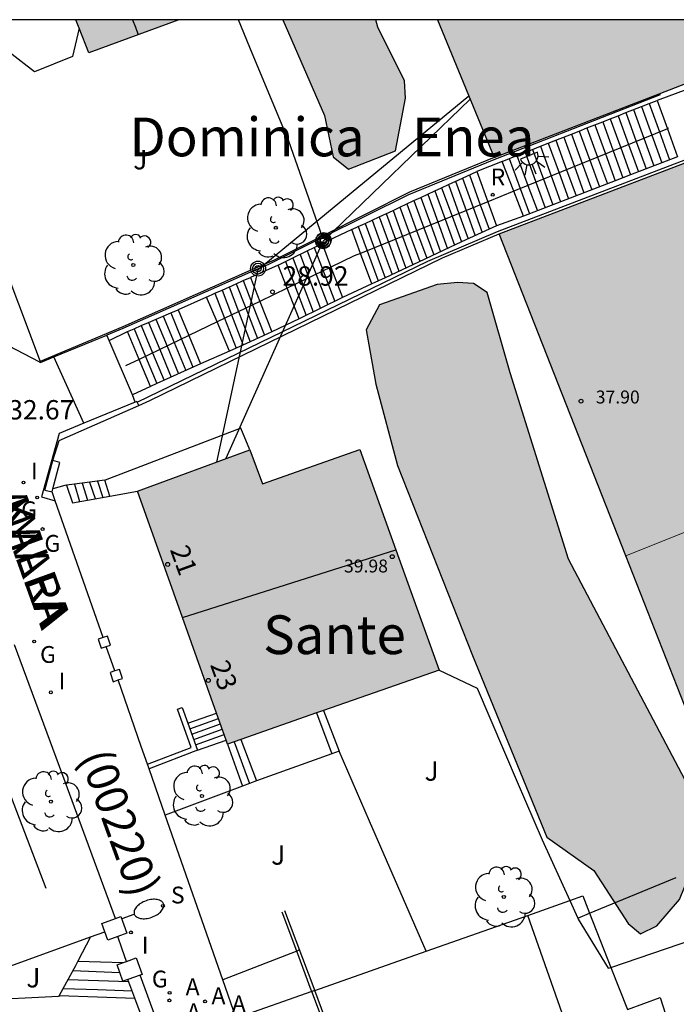
# Model space of a CAD drawing. Units: millimetres. Extents: x 582394 to 582747, y 4795789 to 4796041.
# Drawn here: x 582486 to 582512, y 4796002 to 4796040 of the extents above; entities that cross this region are included whole.
import ezdxf
from ezdxf.enums import TextEntityAlignment as Align

# ---------------------------------------------------------------- set-up
doc = ezdxf.new("R2010")
doc.units = ezdxf.units.MM
for name, color, linetype in [('010106', 9, 'Continuous'), ('020204', 9, 'Continuous'), ('020308', 9, 'Continuous'), ('060106', 9, 'BARANDILLA'), ('060117', 9, 'Continuous'), ('060124', 9, 'Continuous'), ('060141', 9, 'Continuous'), ('060145', 9, 'Continuous'), ('070105', 6, 'Continuous'), ('070106', 6, 'Continuous'), ('070108', 9, 'VALLA'), ('070110', 9, 'Continuous'), ('080109', 9, 'Continuous'), ('080201', 9, 'Continuous'), ('080202', 9, 'Continuous'), ('080302', 9, 'Continuous'), ('080303', 9, 'Continuous'), ('080304', 9, 'Continuous'), ('080306', 9, 'Continuous'), ('080308', 9, 'Continuous'), ('080312', 8, 'Continuous'), ('100105', 3, 'Continuous'), ('100106', 63, 'Continuous'), ('100107', 3, 'Continuous'), ('100116', 71, 'Continuous'), ('100202', 3, 'Continuous'), ('100302', 7, 'Continuous'), ('200205', 4, 'Continuous'), ('200305', 4, 'Continuous'), ('210204', 9, 'Continuous'), ('210205', 4, 'Continuous'), ('210304', 9, 'Continuous'), ('210305', 4, 'Continuous'), ('220101', 1, 'Continuous'), ('220104', 9, 'LINEA_ELECTRICA'), ('230204', 9, 'Continuous'), ('230304', 9, 'Continuous'), ('240103', 9, 'LINEA_TELEFONICA'), ('240203', 9, 'Continuous'), ('250202', 9, 'Continuous'), ('250204', 9, 'Continuous'), ('270204', 9, 'Continuous'), ('270304', 9, 'Continuous'), ('990501', 21, 'Continuous'), ('990504', 63, 'Continuous')]:
    doc.layers.add(name, color=color, linetype=linetype)
for name, color, linetype, lineweight in [('080111', 7, 'Continuous', 30), ('080117', 7, 'Continuous', 20), ('080118', 9, 'Continuous', 30)]:
    doc.layers.add(name, color=color, linetype=linetype, lineweight=lineweight)
doc.styles.add('ARIAL', font='ARIAL.TTF', dxfattribs={"height": 1})
doc.styles.add('ARIALI', font='ARIALI.TTF', dxfattribs={"height": 1})
doc.styles.add('ROMANS', font='romans__.ttf', dxfattribs={"height": 1})
doc.linetypes.add('BARANDILLA', pattern='A,1,[201,DONOSTI.shx,S=0.1,R=0,X=0,Y=0],1', length=2)
doc.linetypes.add('LINEA_ELECTRICA', pattern='A,7.5,-0.3,["E",Standard,S=0.25,R=0,X=-0.1,Y=-0.1],-0.3', length=8.1)
doc.linetypes.add('LINEA_TELEFONICA', pattern='A,7.5,-0.3,["T",Standard,S=0.25,R=0,X=-0.1,Y=-0.1],-0.3', length=8.1)
doc.linetypes.add('VALLA', pattern='A,1,[200,DONOSTI.shx,S=0.1,R=0,X=0,Y=0],1', length=2)

# ---------------------------------------------------------------- blocks, each defined once
blk = doc.blocks.new('PUNTO')
blk.add_circle((0, 0), 0.075)
at = {"layer": '080201'}
blk.add_attdef('NPUNTO', (4081164.533, 33572265.703, 262.254), '', height=0.75, rotation=359.9988, dxfattribs=at)
blk = doc.blocks.new('COTAPU')
blk.add_circle((0, 0), 0.075)
blk = doc.blocks.new('PLUVI3')
blk.add_circle((0, 0), 0.055)
blk = doc.blocks.new('REIND')
blk.add_circle((0, 0), 0.055)
blk = doc.blocks.new('SANEA')
blk.add_circle((0, 0), 0.055)
blk = doc.blocks.new('REGAS')
blk.add_circle((0, 0), 0.055)
blk = doc.blocks.new('ABAS')
blk.add_circle((0, 0), 0.055)
blk = doc.blocks.new('ARBOL')
blk.add_circle((0, 0), 0.0587)
for centre, radius, start, end in [((-0.28, 0.855), 0.3, 359.2878, 173.6078), ((0.097, 0.97), 0.21, 23.1565, 160.4665), ((-0.564, 0.381), 0.532, 92.28, 254.58), ((0.438, 0.881), 0.24, 301.578, 139.328), ((-0.091, 0.321), 0.12, 119.14, 310.56), ((0.656, 0.288), 0.443, 319.8556, 114.7656), ((0.819, -0.249), 0.383, 235.5275, 62.0275), ((-0.556, -0.339), 0.555, 142.64, 266.54), ((-0.039, -0.384), 0.21, 189.64, 323.88), ((0.299, -0.624), 0.532, 224.67, 0.24), ((-0.301, -0.676), 0.45, 213.78, 295.32)]:
    blk.add_arc(centre, radius, start, end)
blk = doc.blocks.new('POSTEM')
for radius in [0.29, 0.21, 0.12]:
    blk.add_circle((0, 0), radius)
blk = doc.blocks.new('POSTET')
blk.add_blockref('POSTEM', (0, 0))
blk = doc.blocks.new('FAREDI')
blk.add_line((0, 0), (0.5, 0))
blk.add_lwpolyline([(0.5, 0, 0.159986), (0.538, -0.117, 0.106322), (0.675, -0.238, 0.071006), (0.858, -0.309, 0.057309), (1.099, -0.337, 0.057309), (1.339, -0.309, 0.071006), (1.522, -0.238, 0.106322), (1.659, -0.117, 0.159986), (1.697, 0, 0.159986), (1.659, 0.117, 0.106322), (1.522, 0.238, 0.071006), (1.339, 0.309, 0.057309), (1.099, 0.337, 0.057309), (0.858, 0.309, 0.071006), (0.675, 0.238, 0.106322), (0.538, 0.117, 0.159986)], format="xyb", close=True)
blk = doc.blocks.new('FAREDE')
at = {"linetype": 'Continuous'}
for p, q in [((0.75, 0.7), (0.57, 0.322)), ((1.07, 0.411), (0.715, 0.19)), ((0.415, 0), (0, 0)), ((0.415, 0.36), (0.415, -0.351)), ((0.738, -0.699), (0.56, -0.32)), ((1.062, -0.416), (0.709, -0.191)), ((1.187, -0.005), (0.768, -0.001))]:
    blk.add_line(p, q, dxfattribs=at)
blk.add_arc((0.413, 0.004), 0.355, 270.4282, 89.5718, dxfattribs=at)
blk = doc.blocks.new('BloquePortal')
blk.add_circle((0, 0), 0.075)
at = {"flags": 5}
blk.add_attdef('INDICE', text='', height=0.75, dxfattribs=at).set_placement((0, 0), align=Align.MIDDLE_CENTER)

msp = doc.modelspace()

# ---------------------------------------------------------------- hatches: boundary and pattern name
at = {"layer": '990501'}
for points in [[(582492.35, 4796040.17), (582488.37, 4796040.17), (582488.5, 4796039.838), (582488.87, 4796038.89)], [(582518.369, 4796040.169), (582502.37, 4796040.17), (582504.559, 4796034.84), (582510.953, 4796037.307), (582515.05, 4796038.888)], [(582509.669, 4796019.42), (582504.759, 4796031.88), (582522.816, 4796038.77), (582523.549, 4796039.049), (582524.332, 4796037.006), (582525.297, 4796034.489), (582528.219, 4796026.869), (582520.729, 4796023.86), (582519.849, 4796026.11), (582516.569, 4796024.82), (582517.459, 4796022.55)], [(582530.392, 4796021.211), (582532.908, 4796014.66), (582532.116, 4796014.354), (582525.945, 4796011.977), (582514.349, 4796007.51), (582509.669, 4796019.42), (582517.459, 4796022.55), (582518.219, 4796020.64), (582521.499, 4796021.93), (582520.729, 4796023.86), (582528.219, 4796026.869), (582529.817, 4796022.709)], [(582490.75, 4796021.93), (582492.494, 4796017.035), (582500.754, 4796019.66), (582499.359, 4796023.54), (582495.589, 4796022.21), (582495.099, 4796023.53)], [(582500.754, 4796019.66), (582492.494, 4796017.035), (582493.813, 4796013.336), (582494.184, 4796012.295), (582494.239, 4796012.141), (582494.759, 4796012.322), (582497.688, 4796013.345), (582497.956, 4796013.438), (582502.429, 4796015)]]:
    msp.add_hatch(color=256, dxfattribs=at).paths.add_polyline_path(points)
at = {"layer": '990504'}
for points in [[(582496.38, 4796040.17), (582499.98, 4796040.17), (582500.06, 4796039.88), (582501.09, 4796037.8), (582501.13, 4796037.13), (582500.75, 4796035.1), (582498.93, 4796034.39), (582498.33, 4796034.87), (582497.99, 4796036.46)], [(582500.119, 4796029.14), (582499.609, 4796028.17), (582499.989, 4796026.07), (582500.819, 4796022.92), (582503.729, 4796015.57), (582506.599, 4796008.54), (582508.419, 4796007.25), (582509.749, 4796005.2), (582510.229, 4796004.79), (582510.859, 4796005.1), (582511.739, 4796006.13), (582512.739, 4796008.57), (582512.679, 4796009.37), (582507.439, 4796019.3), (582505.189, 4796026.51), (582504.299, 4796029.61), (582503.759, 4796029.96), (582503.149, 4796030), (582502.359, 4796029.93)]]:
    msp.add_hatch(color=256, dxfattribs=at).paths.add_polyline_path(points)

# ---------------------------------------------------------------- linework, layer by layer
at = {"layer": '010106', "flags": 128}
msp.add_lwpolyline([(582394.187, 4795790.179), (582744.177, 4795790.172), (582744.183, 4796040.164), (582394.193, 4796040.172)], close=True, dxfattribs=at)
at = {"layer": '060106'}
for points in [[(582511.277, 4796035.952, 19.966), (582505.321, 4796033.535, 23.715)], [(582511.319, 4796035.97, 19.939), (582511.277, 4796035.952, 19.966)], [(582505.321, 4796033.535, 23.715), (582504.314, 4796033.126, 24.349)], [(582504.314, 4796033.126, 24.349), (582499.392, 4796031.128, 27.447)], [(582499.392, 4796031.128, 27.447), (582499.15, 4796031.03, 27.599), (582498.245, 4796030.595, 28.04)], [(582498.245, 4796030.595, 28.04), (582496.548, 4796029.779, 28.868)], [(582496.548, 4796029.779, 28.868), (582495.491, 4796029.271, 29.383)], [(582495.491, 4796029.271, 29.383), (582493.838, 4796028.476, 30.189)], [(582493.838, 4796028.476, 30.189), (582492.742, 4796027.949, 30.724)], [(582492.742, 4796027.949, 30.724), (582490.817, 4796027.024, 31.662)], [(582490.817, 4796027.024, 31.662), (582490.29, 4796026.77, 31.919)], [(582496.918, 4796004.129, 34.839), (582496.359, 4796005.631, 34.679)], [(582497.501, 4796002.561, 35.005), (582497.479, 4796002.621, 34.999), (582496.918, 4796004.129, 34.839)], [(582498.609, 4795999.611, 35.309), (582497.501, 4796002.561, 35.005)]]:
    msp.add_polyline3d(points, dxfattribs=at)
at = {"layer": '060117'}
for points in [[(582515.162, 4796038.626, 19.951), (582510.879, 4796037.05, 19.919)], [(582510.269, 4796036.81, 20.319), (582510.567, 4796036.927, 20.124)], [(582510.567, 4796036.927, 20.124), (582510.879, 4796037.05, 19.919)], [(582510.879, 4796037.05, 19.919), (582511.277, 4796035.952, 19.93)], [(582509.367, 4796036.456, 20.911), (582509.668, 4796036.574, 20.714)], [(582509.668, 4796036.574, 20.714), (582510.269, 4796036.81, 20.319)], [(582508.159, 4796035.981, 21.703), (582508.769, 4796036.221, 21.303)], [(582508.769, 4796036.221, 21.303), (582509.058, 4796036.334, 21.114)], [(582509.058, 4796036.334, 21.114), (582509.367, 4796036.456, 20.911)], [(582506.959, 4796035.51, 22.489), (582507.557, 4796035.745, 22.097)], [(582507.557, 4796035.745, 22.097), (582507.858, 4796035.863, 21.9)], [(582507.858, 4796035.863, 21.9), (582508.159, 4796035.981, 21.703)], [(582511.277, 4796035.952, 19.93), (582511.669, 4796034.87, 19.939)], [(582506.358, 4796035.274, 22.884), (582506.658, 4796035.392, 22.686)], [(582506.658, 4796035.392, 22.686), (582506.959, 4796035.51, 22.489)], [(582505.447, 4796034.916, 23.481), (582506.048, 4796035.153, 23.086)], [(582506.048, 4796035.153, 23.086), (582506.358, 4796035.274, 22.884)], [(582504.869, 4796034.69, 23.859), (582503.889, 4796034.3, 23.869)], [(582504.869, 4796034.69, 23.859), (582505.447, 4796034.916, 23.481)], [(582505.321, 4796033.535, 23.859), (582504.869, 4796034.69, 23.859)], [(582511.669, 4796034.87, 19.939), (582510.449, 4796034.4, 20.74)], [(582503.338, 4796034.043, 24.292), (582503.889, 4796034.3, 23.869)], [(582503.889, 4796034.3, 23.869), (582504.314, 4796033.126, 23.875)], [(582510.449, 4796034.4, 20.74), (582509.85, 4796034.169, 21.134)], [(582502.798, 4796033.793, 24.706), (582503.338, 4796034.043, 24.292)], [(582509.25, 4796033.938, 21.528), (582506.84, 4796033.009, 23.111)], [(582509.85, 4796034.169, 21.134), (582509.25, 4796033.938, 21.528)], [(582501.728, 4796033.295, 25.526), (582501.999, 4796033.421, 25.318)], [(582501.999, 4796033.421, 25.318), (582502.267, 4796033.546, 25.113)], [(582502.267, 4796033.546, 25.113), (582502.527, 4796033.666, 24.914)], [(582502.527, 4796033.666, 24.914), (582502.798, 4796033.793, 24.706)], [(582505.699, 4796032.57, 23.859), (582505.321, 4796033.535, 23.859)], [(582500.908, 4796032.914, 26.155), (582501.179, 4796033.04, 25.947)], [(582501.179, 4796033.04, 25.947), (582501.459, 4796033.17, 25.732)], [(582501.459, 4796033.17, 25.732), (582501.728, 4796033.295, 25.526)], [(582504.314, 4796033.126, 23.875), (582504.649, 4796032.2, 23.879)], [(582500.109, 4796032.542, 26.767), (582500.648, 4796032.793, 26.354)], [(582500.648, 4796032.793, 26.354), (582500.908, 4796032.914, 26.155)], [(582506.84, 4796033.009, 23.111), (582505.699, 4796032.57, 23.859)], [(582499.298, 4796032.165, 27.389), (582499.569, 4796032.291, 27.181)], [(582499.569, 4796032.291, 27.181), (582499.837, 4796032.416, 26.975)], [(582499.837, 4796032.416, 26.975), (582500.109, 4796032.542, 26.767)], [(582505.699, 4796032.57, 23.859), (582504.649, 4796032.2, 23.879)], [(582499.05, 4796032.05, 27.579), (582497.9, 4796031.51, 27.629)], [(582499.05, 4796032.05, 27.579), (582499.298, 4796032.165, 27.389)], [(582499.392, 4796031.128, 27.579), (582499.05, 4796032.05, 27.579)], [(582504.37, 4796032.069, 24.094), (582503.299, 4796031.57, 24.916)], [(582504.649, 4796032.2, 23.879), (582504.37, 4796032.069, 24.094)], [(582503.299, 4796031.57, 24.916), (582501.41, 4796030.688, 26.366)], [(582496.769, 4796030.951, 28.527), (582497.318, 4796031.223, 28.091)], [(582497.318, 4796031.223, 28.091), (582497.599, 4796031.361, 27.868)], [(582497.599, 4796031.361, 27.868), (582497.9, 4796031.51, 27.629)], [(582497.9, 4796031.51, 27.629), (582498.245, 4796030.595, 27.629)], [(582496.2, 4796030.67, 28.979), (582496.489, 4796030.813, 28.75)], [(582496.489, 4796030.813, 28.75), (582496.769, 4796030.951, 28.527)], [(582499.829, 4796029.95, 27.579), (582499.392, 4796031.128, 27.579)], [(582496.2, 4796030.67, 28.979), (582495.13, 4796030.2, 29.029)], [(582496.548, 4796029.779, 28.975), (582496.2, 4796030.67, 28.979)], [(582498.245, 4796030.595, 27.629), (582498.69, 4796029.42, 27.629)], [(582501.41, 4796030.688, 26.366), (582500.34, 4796030.188, 27.187)], [(582494.578, 4796029.954, 29.448), (582494.848, 4796030.074, 29.243)], [(582494.848, 4796030.074, 29.243), (582495.13, 4796030.2, 29.029)], [(582495.13, 4796030.2, 29.029), (582495.491, 4796029.271, 29.029)], [(582500.34, 4796030.188, 27.187), (582499.829, 4796029.95, 27.579)], [(582493.749, 4796029.583, 30.077), (582494.027, 4796029.707, 29.866)], [(582494.027, 4796029.707, 29.866), (582494.578, 4796029.954, 29.448)], [(582497.01, 4796028.6, 28.969), (582496.548, 4796029.779, 28.975)], [(582499.829, 4796029.95, 27.579), (582498.69, 4796029.42, 27.629)], [(582493.43, 4796029.44, 30.319), (582492.33, 4796028.95, 30.389)], [(582493.43, 4796029.44, 30.319), (582493.749, 4796029.583, 30.077)], [(582493.838, 4796028.476, 30.324), (582493.43, 4796029.44, 30.319)], [(582495.491, 4796029.271, 29.029), (582495.95, 4796028.09, 29.029)], [(582498.69, 4796029.42, 27.629), (582497.01, 4796028.6, 28.969)], [(582492.038, 4796028.824, 30.613), (582492.33, 4796028.95, 30.389)], [(582492.33, 4796028.95, 30.389), (582492.742, 4796027.949, 30.389)], [(582491.178, 4796028.453, 31.272), (582492.038, 4796028.824, 30.613)], [(582494.32, 4796027.34, 30.329), (582493.838, 4796028.476, 30.324)], [(582497.01, 4796028.6, 28.969), (582495.95, 4796028.09, 29.029)], [(582489.66, 4796027.76, 31.899), (582490.36, 4796028.1, 31.899)], [(582490.36, 4796028.1, 31.899), (582490.619, 4796028.212, 31.7)], [(582490.817, 4796027.024, 31.894), (582490.36, 4796028.1, 31.899)], [(582490.619, 4796028.212, 31.7), (582490.899, 4796028.333, 31.486)], [(582490.899, 4796028.333, 31.486), (582491.178, 4796028.453, 31.272)], [(582495.95, 4796028.09, 29.029), (582495.12, 4796027.709, 29.691)], [(582490.56, 4796025.65, 31.939), (582489.66, 4796027.76, 31.899)], [(582492.742, 4796027.949, 30.389), (582493.19, 4796026.86, 30.389)], [(582495.12, 4796027.709, 29.691), (582494.58, 4796027.46, 30.122)], [(582494.32, 4796027.34, 30.329), (582493.19, 4796026.86, 30.389)], [(582494.58, 4796027.46, 30.122), (582494.32, 4796027.34, 30.329)], [(582491.26, 4796025.98, 31.889), (582490.817, 4796027.024, 31.894)], [(582493.19, 4796026.86, 30.389), (582491.5, 4796026.09, 31.702)], [(582491.26, 4796025.98, 31.889), (582490.56, 4796025.65, 31.939)], [(582491.5, 4796026.09, 31.702), (582491.26, 4796025.98, 31.889)], [(582488.614, 4796022.237, 32.993), (582488.31, 4796022.198, 33.151), (582488.01, 4796022.159, 33.344)], [(582488.01, 4796022.159, 33.344), (582488.24, 4796021.47, 33.389)], [(582489.487, 4796022.349, 32.539), (582488.614, 4796022.237, 32.993)], [(582489.681, 4796021.735, 32.529), (582489.487, 4796022.349, 32.539)], [(582492.708, 4796012.942, 34.989), (582493.813, 4796013.336, 34.989)], [(582497.688, 4796013.345, 33.399), (582498.277, 4796011.765, 33.439)], [(582497.956, 4796013.438, 33.219), (582498.569, 4796011.87, 33.269)], [(582493.079, 4796011.901, 34.459), (582494.184, 4796012.295, 34.459)], [(582494.239, 4796012.141, 34.169), (582494.818, 4796010.515, 34.209)], [(582494.759, 4796012.322, 33.879), (582495.368, 4796010.714, 33.919)], [(582494.818, 4796010.515, 34.209), (582494.818, 4796010.514, 34.209)], [(582488.449, 4796003.741, 35.469), (582489.319, 4796003.711, 35.439), (582490.212, 4796003.681, 35.399)], [(582487.721, 4796002.411, 36.209), (582489.199, 4796002.361, 36.149), (582490.653, 4796002.302, 36.11)]]:
    msp.add_polyline3d(points, dxfattribs=at)
at = {"layer": '060124'}
for points in [[(582488.678, 4796024.555, 32.419), (582487.51, 4796027.12, 32.319)], [(582490.659, 4796025.371, 31.975), (582488.678, 4796024.555, 32.419)], [(582490.744, 4796025.373, 31.97), (582490.73, 4796025.4, 31.959), (582490.659, 4796025.371, 31.975)], [(582490.811, 4796025.247, 32.019), (582490.744, 4796025.373, 31.97)], [(582488.678, 4796024.555, 32.419), (582487.72, 4796024.16, 32.779), (582487.04, 4796021.71, 33.129), (582487.571, 4796021.553, 33.129)]]:
    msp.add_polyline3d(points, dxfattribs=at)
at = {"layer": '060141'}
for points in [[(582510.567, 4796036.927, 20.109), (582510.967, 4796035.827, 20.12)], [(582509.668, 4796036.574, 20.699), (582510.068, 4796035.461, 20.71)], [(582509.959, 4796036.69, 20.509), (582510.361, 4796035.581, 20.515)], [(582510.269, 4796036.81, 20.309), (582510.669, 4796035.706, 20.32)], [(582508.459, 4796036.1, 21.489), (582508.87, 4796034.976, 21.495)], [(582508.769, 4796036.221, 21.289), (582509.172, 4796035.098, 21.3)], [(582509.058, 4796036.334, 21.099), (582509.466, 4796035.217, 21.105)], [(582509.367, 4796036.456, 20.899), (582509.773, 4796035.342, 20.91)], [(582507.557, 4796035.745, 22.079), (582507.974, 4796034.612, 22.085)], [(582507.858, 4796035.863, 21.889), (582508.267, 4796034.731, 21.895)], [(582508.159, 4796035.981, 21.689), (582508.571, 4796034.854, 21.695)], [(582510.669, 4796035.706, 20.32), (582511.059, 4796034.63, 20.329)], [(582510.967, 4796035.827, 20.12), (582511.359, 4796034.75, 20.129)], [(582506.658, 4796035.392, 22.669), (582507.079, 4796034.248, 22.675)], [(582506.959, 4796035.51, 22.479), (582507.372, 4796034.367, 22.479)], [(582507.259, 4796035.63, 22.279), (582507.671, 4796034.489, 22.285)], [(582509.773, 4796035.342, 20.91), (582510.159, 4796034.28, 20.919)], [(582510.068, 4796035.461, 20.71), (582510.449, 4796034.4, 20.719)], [(582510.361, 4796035.581, 20.515), (582510.749, 4796034.51, 20.519)], [(582505.759, 4796035.04, 23.259), (582506.179, 4796033.883, 23.265)], [(582506.048, 4796035.153, 23.069), (582506.473, 4796034.002, 23.069)], [(582506.358, 4796035.274, 22.869), (582506.775, 4796034.125, 22.875)], [(582508.87, 4796034.976, 21.495), (582509.25, 4796033.938, 21.499)], [(582509.172, 4796035.098, 21.3), (582509.549, 4796034.05, 21.309)], [(582509.466, 4796035.217, 21.105), (582509.85, 4796034.169, 21.109)], [(582505.149, 4796034.8, 23.659), (582505.578, 4796033.639, 23.659)], [(582505.447, 4796034.916, 23.459), (582505.874, 4796033.759, 23.459)], [(582507.974, 4796034.612, 22.085), (582508.349, 4796033.59, 22.089)], [(582508.267, 4796034.731, 21.895), (582508.639, 4796033.7, 21.899)], [(582508.571, 4796034.854, 21.695), (582508.949, 4796033.82, 21.699)], [(582507.079, 4796034.248, 22.675), (582507.449, 4796033.24, 22.679)], [(582507.372, 4796034.367, 22.479), (582507.739, 4796033.35, 22.479)], [(582507.671, 4796034.489, 22.285), (582508.039, 4796033.47, 22.289)], [(582503.069, 4796033.92, 24.479), (582503.478, 4796032.787, 24.485)], [(582503.338, 4796034.043, 24.279), (582503.753, 4796032.898, 24.285)], [(582503.609, 4796034.17, 24.069), (582504.029, 4796033.01, 24.075)], [(582506.179, 4796033.883, 23.265), (582506.539, 4796032.89, 23.269)], [(582506.473, 4796034.002, 23.069), (582506.84, 4796033.009, 23.069)], [(582506.775, 4796034.125, 22.875), (582507.139, 4796033.12, 22.879)], [(582501.999, 4796033.421, 25.309), (582502.387, 4796032.344, 25.309)], [(582502.267, 4796033.546, 25.099), (582502.662, 4796032.456, 25.104)], [(582502.527, 4796033.666, 24.899), (582502.933, 4796032.565, 24.899)], [(582502.798, 4796033.793, 24.689), (582503.203, 4796032.675, 24.695)], [(582505.578, 4796033.639, 23.659), (582505.939, 4796032.66, 23.659)], [(582505.874, 4796033.759, 23.459), (582506.239, 4796032.77, 23.459)], [(582501.179, 4796033.04, 25.929), (582501.562, 4796032.009, 25.929)], [(582501.459, 4796033.17, 25.719), (582501.843, 4796032.123, 25.724)], [(582501.728, 4796033.295, 25.509), (582502.112, 4796032.232, 25.514)], [(582500.38, 4796032.67, 26.539), (582500.738, 4796031.675, 26.544)], [(582500.648, 4796032.793, 26.339), (582501.013, 4796031.786, 26.339)], [(582500.908, 4796032.914, 26.129), (582501.286, 4796031.897, 26.134)], [(582503.203, 4796032.675, 24.695), (582503.559, 4796031.69, 24.699)], [(582503.478, 4796032.787, 24.485), (582503.829, 4796031.81, 24.489)], [(582503.753, 4796032.898, 24.285), (582504.099, 4796031.94, 24.289)], [(582504.029, 4796033.01, 24.075), (582504.37, 4796032.069, 24.079)], [(582499.569, 4796032.291, 27.159), (582499.917, 4796031.342, 27.159)], [(582499.837, 4796032.416, 26.959), (582500.191, 4796031.452, 26.959)], [(582500.109, 4796032.542, 26.749), (582500.467, 4796031.565, 26.749)], [(582502.387, 4796032.344, 25.309), (582502.759, 4796031.31, 25.309)], [(582502.662, 4796032.456, 25.104), (582503.029, 4796031.44, 25.109)], [(582502.933, 4796032.565, 24.899), (582503.299, 4796031.57, 24.899)], [(582499.298, 4796032.165, 27.369), (582499.641, 4796031.229, 27.369)], [(582501.286, 4796031.897, 26.134), (582501.689, 4796030.81, 26.139)], [(582501.562, 4796032.009, 25.929), (582501.959, 4796030.94, 25.929)], [(582501.843, 4796032.123, 25.724), (582502.229, 4796031.07, 25.729)], [(582502.112, 4796032.232, 25.514), (582502.489, 4796031.19, 25.519)], [(582500.467, 4796031.565, 26.749), (582500.879, 4796030.44, 26.749)], [(582500.738, 4796031.675, 26.544), (582501.139, 4796030.56, 26.549)], [(582501.013, 4796031.786, 26.339), (582501.41, 4796030.688, 26.339)], [(582497.318, 4796031.223, 28.069), (582497.667, 4796030.317, 28.069)], [(582497.599, 4796031.361, 27.849), (582497.947, 4796030.452, 27.849)], [(582499.641, 4796031.229, 27.369), (582500.069, 4796030.06, 27.369)], [(582499.917, 4796031.342, 27.159), (582500.34, 4796030.188, 27.159)], [(582500.191, 4796031.452, 26.959), (582500.609, 4796030.31, 26.959)], [(582496.489, 4796030.813, 28.739), (582496.83, 4796029.915, 28.739)], [(582496.769, 4796030.951, 28.519), (582497.11, 4796030.049, 28.519)], [(582497.05, 4796031.09, 28.299), (582497.392, 4796030.185, 28.299)], [(582497.947, 4796030.452, 27.849), (582498.4, 4796029.27, 27.849)], [(582494.848, 4796030.074, 29.239), (582495.212, 4796029.137, 29.239)], [(582497.11, 4796030.049, 28.519), (582497.56, 4796028.86, 28.519)], [(582497.392, 4796030.185, 28.299), (582497.84, 4796029, 28.299)], [(582497.667, 4796030.317, 28.069), (582498.12, 4796029.14, 28.069)], [(582494.027, 4796029.707, 29.889), (582494.399, 4796028.746, 29.889)], [(582494.3, 4796029.83, 29.679), (582494.669, 4796028.876, 29.679)], [(582494.578, 4796029.954, 29.459), (582494.944, 4796029.008, 29.459)], [(582496.83, 4796029.915, 28.739), (582497.28, 4796028.73, 28.739)], [(582493.749, 4796029.583, 30.109), (582494.127, 4796028.615, 30.109)], [(582494.669, 4796028.876, 29.679), (582495.12, 4796027.709, 29.679)], [(582494.944, 4796029.008, 29.459), (582495.4, 4796027.83, 29.459)], [(582495.212, 4796029.137, 29.239), (582495.67, 4796027.96, 29.239)], [(582491.47, 4796028.58, 31.029), (582491.897, 4796027.543, 31.029)], [(582491.75, 4796028.7, 30.819), (582492.174, 4796027.676, 30.819)], [(582492.038, 4796028.824, 30.599), (582492.453, 4796027.81, 30.599)], [(582494.127, 4796028.615, 30.109), (582494.58, 4796027.46, 30.109)], [(582494.399, 4796028.746, 29.889), (582494.85, 4796027.58, 29.889)], [(582490.619, 4796028.212, 31.679), (582491.063, 4796027.142, 31.679)], [(582490.899, 4796028.333, 31.459), (582491.338, 4796027.274, 31.459)], [(582491.178, 4796028.453, 31.249), (582491.615, 4796027.407, 31.249)], [(582492.453, 4796027.81, 30.599), (582492.9, 4796026.72, 30.599)], [(582491.615, 4796027.407, 31.249), (582492.06, 4796026.34, 31.249)], [(582491.897, 4796027.543, 31.029), (582492.34, 4796026.47, 31.029)], [(582492.174, 4796027.676, 30.819), (582492.62, 4796026.6, 30.819)], [(582491.063, 4796027.142, 31.679), (582491.5, 4796026.09, 31.679)], [(582491.338, 4796027.274, 31.459), (582491.78, 4796026.21, 31.459)], [(582488.31, 4796022.198, 33.239), (582488.51, 4796021.53, 33.219)], [(582488.614, 4796022.237, 33.069), (582488.821, 4796021.577, 33.059)], [(582488.895, 4796022.273, 32.899), (582489.11, 4796021.64, 32.899)], [(582489.202, 4796022.312, 32.739), (582489.41, 4796021.68, 32.739)], [(582492.782, 4796012.734, 34.883), (582493.887, 4796013.128, 34.883)], [(582492.857, 4796012.525, 34.777), (582493.962, 4796012.919, 34.777)], [(582492.931, 4796012.317, 34.671), (582494.036, 4796012.711, 34.671)], [(582493.005, 4796012.109, 34.565), (582494.11, 4796012.503, 34.565)], [(582494.499, 4796012.221, 33.989), (582495.088, 4796010.613, 34.029)], [(582488.239, 4796003.371, 35.649), (582488.25, 4796003.371, 35.649)], [(582488.25, 4796003.371, 35.649), (582489.149, 4796003.341, 35.609), (582490.07, 4796003.301, 35.579)], [(582488.059, 4796003.031, 35.779), (582489.249, 4796002.991, 35.739), (582490.409, 4796002.951, 35.699)], [(582487.869, 4796002.681, 35.999), (582489.209, 4796002.641, 35.949), (582490.544, 4796002.591, 35.899)]]:
    msp.add_polyline3d(points, dxfattribs=at)
at = {"layer": '060145'}
msp.add_polyline3d([(582494.818, 4796010.514, 34.219), (582491.827, 4796009.39, 34.259)], dxfattribs=at)
at = {"layer": '070105'}
for points in [[(582486.951, 4796026.935, 32.901), (582484.88, 4796028, 32.969), (582480.46, 4796040.17, 31.179)], [(582488.5, 4796039.838, 29.839), (582488.24, 4796038.75, 29.909), (582486.76, 4796038.15, 29.989), (582485.61, 4796039.05, 30.179), (582485.8, 4796040.17, 30.039)], [(582510.953, 4796037.307, 19.849), (582510.989, 4796037.26, 19.849), (582504.549, 4796034.75, 23.579), (582501.25, 4796033.4, 25.589), (582497.922, 4796031.742, 27.652)], [(582490.744, 4796025.373, 32.086), (582501.997, 4796030.829, 25.932), (582504.699, 4796031.97, 23.859), (582513.84, 4796035.468, 20.402)], [(582504.559, 4796034.84, 24.039), (582501.28, 4796033.5, 25.949), (582497.903, 4796031.796, 27.976)], [(582497.903, 4796031.796, 27.976), (582496.05, 4796030.86, 29.089), (582495.12, 4796030.46, 29.109), (582490.19, 4796028.29, 31.829), (582486.981, 4796026.948, 33.044)], [(582497.922, 4796031.742, 27.652), (582495.83, 4796030.7, 28.949), (582495.13, 4796030.4, 28.969), (582490.19, 4796028.22, 31.699), (582489.568, 4796027.965, 31.933)], [(582490.811, 4796025.247, 32.019), (582491.23, 4796025.43, 31.909), (582502.569, 4796030.95, 26.019), (582504.759, 4796031.88, 23.839)], [(582487.51, 4796027.12, 32.707), (582489.568, 4796027.965, 31.933)], [(582489.66, 4796027.76, 31.899), (582489.568, 4796027.965, 31.929)], [(582486.951, 4796026.935, 32.901), (582487, 4796026.91, 32.899), (582487.51, 4796027.12, 32.707)], [(582486.981, 4796026.948, 33.044), (582486.951, 4796026.935, 33.055)], [(582490.659, 4796025.371, 31.969), (582490.56, 4796025.65, 31.939)], [(582487.48, 4796023.11, 32.929), (582487.72, 4796023.89, 32.829), (582490.811, 4796025.247, 32.019)], [(582487.479, 4796022.01, 32.902), (582487.75, 4796023.03, 32.929), (582487.48, 4796023.11, 32.929)], [(582487.45, 4796021.9, 32.899), (582487.479, 4796022.01, 32.902)], [(582488.01, 4796022.159, 33.344), (582487.94, 4796022.15, 33.389), (582487.479, 4796022.01, 33.379)], [(582487.571, 4796021.553, 32.976), (582487.45, 4796021.9, 32.899)], [(582488.821, 4796021.577, 33.03), (582489.681, 4796021.735, 32.646)], [(582489.681, 4796021.735, 32.646), (582490.75, 4796021.93, 32.169)], [(582489.418, 4796016.264, 34.148), (582487.571, 4796021.553, 32.976)], [(582488.24, 4796021.47, 33.289), (582488.821, 4796021.577, 33.03)], [(582489.897, 4796005.386, 35.988), (582487.949, 4796010.681, 35.389), (582485.987, 4796015.978, 34.789)], [(582491.136, 4796011.363, 35.24), (582490.899, 4796012.041, 35.099), (582490.004, 4796014.619, 34.522)], [(582491.136, 4796011.363, 35.24), (582492.829, 4796012.011, 35.089), (582492.302, 4796013.489, 35.089), (582492.489, 4796013.556, 35.089), (582492.708, 4796012.942, 35.089)], [(582492.708, 4796012.942, 35.089), (582493.079, 4796011.901, 35.089)], [(582487.219, 4796006.551, 35.589), (582485.459, 4796011.151, 34.829), (582484.951, 4796012.471, 34.611)], [(582493.079, 4796011.901, 35.089), (582491.2, 4796011.181, 35.079)], [(582498.277, 4796011.765, 34.175), (582495.368, 4796010.714, 34.232)], [(582498.569, 4796011.87, 34.169), (582498.277, 4796011.765, 34.175)], [(582501.934, 4796004.123, 34.328), (582499.739, 4796009.151, 34.059), (582498.569, 4796011.87, 34.169)], [(582491.2, 4796011.181, 35.079), (582491.136, 4796011.363, 35.24)], [(582491.827, 4796009.39, 35.496), (582491.2, 4796011.181, 35.079)], [(582495.088, 4796010.613, 34.237), (582494.818, 4796010.515, 34.243)], [(582495.368, 4796010.714, 34.232), (582495.088, 4796010.613, 34.237)], [(582494.059, 4796003.015, 36.98), (582491.827, 4796009.39, 35.496)], [(582505.869, 4796005.51, 33.89), (582507.492, 4796006.082, 33.402)], [(582507.492, 4796006.082, 33.402), (582507.999, 4796006.26, 33.249), (582508.262, 4796005.592, 33.293)], [(582497.618, 4796002.602, 35.007), (582497.589, 4796002.681, 34.999), (582496.459, 4796005.681, 34.679)], [(582501.934, 4796004.123, 35.075), (582505.869, 4796005.51, 33.89)], [(582508.262, 4796005.592, 33.293), (582509.087, 4796003.498, 33.432)], [(582488.94, 4796004.673, 37.346), (582489.491, 4796004.871, 37.239)], [(582484.127, 4796002.937, 38.284), (582488.94, 4796004.673, 37.346)], [(582496.918, 4796004.129, 35.149), (582494.059, 4796003.015, 35.149)], [(582496.999, 4796004.161, 35.149), (582496.918, 4796004.129, 35.149)], [(582497.618, 4796002.602, 36.374), (582501.934, 4796004.123, 35.075)], [(582509.087, 4796003.498, 33.432), (582509.729, 4796001.871, 33.539), (582510.999, 4796002.331, 33.649), (582515.898, 4795987.001, 34.289), (582520.158, 4795973.821, 35.359)], [(582491.748, 4796000.751, 35.78), (582490.854, 4796003.195, 35.417)], [(582494.579, 4796001.531, 37.289), (582494.059, 4796003.015, 36.98)], [(582497.501, 4796002.561, 36.409), (582494.579, 4796001.531, 37.289)], [(582497.618, 4796002.602, 36.374), (582497.501, 4796002.561, 36.409)], [(582498.709, 4795999.671, 35.309), (582497.618, 4796002.602, 35.007)]]:
    msp.add_polyline3d(points, dxfattribs=at)
at = {"layer": '070106'}
for points in [[(582489.87, 4796014.968, 33.839), (582489.542, 4796015.915, 33.839)], [(582490.328, 4796003.724, 37.399), (582490.159, 4796004.201, 37.399), (582489.986, 4796004.69, 37.399)]]:
    msp.add_polyline3d(points, dxfattribs=at)
at = {"layer": '070108'}
for points in [[(582497.903, 4796031.796, 28.662), (582496.61, 4796035.47, 28.819), (582495.1, 4796039.1, 28.359), (582494.67, 4796040.17, 28.349)], [(582497.922, 4796031.742, 28.66), (582497.903, 4796031.796, 28.662)], [(582497.93, 4796031.72, 28.659), (582497.922, 4796031.742, 28.66)], [(582502.429, 4796015, 32.759), (582503.909, 4796014.3, 33.069), (582505.459, 4796010.68, 33.089), (582506.429, 4796008.43, 33.079), (582507.492, 4796006.082, 33.18)], [(582508.262, 4796005.592, 33.149), (582511.609, 4796006.97, 32.719)], [(582507.492, 4796006.082, 33.18), (582507.8, 4796005.401, 33.209)], [(582507.8, 4796005.401, 33.209), (582508.262, 4796005.592, 33.149)], [(582507.8, 4796005.401, 33.209), (582507.819, 4796005.36, 33.199), (582508.979, 4796003.461, 33.399), (582509.087, 4796003.498, 33.396)], [(582509.087, 4796003.498, 33.396), (582514.949, 4796005.49, 33.21)]]:
    msp.add_polyline3d(points, dxfattribs=at)
at = {"layer": '070110'}
for points in [[(582489.542, 4796015.915, 35.709), (582489.709, 4796015.971, 35.709), (582489.589, 4796016.321, 35.709), (582489.418, 4796016.264, 35.709)], [(582489.418, 4796016.264, 35.709), (582489.229, 4796016.201, 35.709), (582489.349, 4796015.851, 35.709)], [(582489.349, 4796015.851, 35.709), (582489.542, 4796015.915, 35.709)], [(582489.87, 4796014.968, 35.649), (582489.699, 4796014.911, 35.649), (582489.809, 4796014.551, 35.649)], [(582490.004, 4796014.619, 35.649), (582490.179, 4796014.681, 35.649), (582490.059, 4796015.031, 35.649), (582489.87, 4796014.968, 35.649)], [(582489.809, 4796014.551, 35.649), (582490.004, 4796014.619, 35.649)], [(582489.369, 4796005.201, 37.399), (582489.897, 4796005.386, 37.399)], [(582489.897, 4796005.386, 37.399), (582490.109, 4796005.461, 37.399), (582490.339, 4796004.821, 37.399), (582489.986, 4796004.69, 37.399)], [(582489.491, 4796004.871, 37.399), (582489.369, 4796005.201, 37.399)], [(582489.986, 4796004.69, 37.399), (582489.609, 4796004.551, 37.399), (582489.491, 4796004.871, 37.399)], [(582490.212, 4796003.681, 37.459), (582490.328, 4796003.724, 37.459)], [(582490.328, 4796003.724, 37.459), (582490.699, 4796003.861, 37.459), (582490.929, 4796003.221, 37.459), (582490.854, 4796003.195, 37.459)], [(582489.969, 4796003.591, 37.459), (582490.212, 4796003.681, 37.459)], [(582490.07, 4796003.301, 37.459), (582489.969, 4796003.591, 37.459)], [(582490.38, 4796003.028, 37.459), (582490.189, 4796002.961, 37.459), (582490.07, 4796003.301, 37.459)], [(582490.854, 4796003.195, 37.459), (582490.38, 4796003.028, 37.459)]]:
    msp.add_polyline3d(points, dxfattribs=at)
at = {"layer": '080109'}
msp.add_polyline3d([(582490.56, 4796040.17, 37.759), (582490.67, 4796039.88, 37.759), (582490.78, 4796039.59, 37.759)], dxfattribs=at)
at = {"layer": '080111'}
for points in [[(582488.5, 4796039.838, 36.419), (582488.37, 4796040.17, 36.419)], [(582492.35, 4796040.17, 36.579), (582488.87, 4796038.89, 36.419), (582488.5, 4796039.838, 36.419)], [(582502.37, 4796040.17, 26.179), (582504.559, 4796034.84, 23.659)], [(582504.759, 4796031.88, 23.839), (582522.816, 4796038.77, 16.795)], [(582510.953, 4796037.307, 21.048), (582515.05, 4796038.888, 19.375)], [(582504.559, 4796034.84, 23.659), (582510.953, 4796037.307, 21.048)], [(582509.669, 4796019.42, 23.239), (582504.759, 4796031.88, 23.839)], [(582490.75, 4796021.93, 35.989), (582495.099, 4796023.53, 31.489)], [(582495.099, 4796023.53, 31.489), (582495.589, 4796022.21, 31.369), (582499.359, 4796023.54, 31.369), (582500.754, 4796019.66, 31.901)], [(582492.494, 4796017.035, 35.069), (582490.75, 4796021.93, 35.989)], [(582500.754, 4796019.66, 31.901), (582502.429, 4796015, 31.319)], [(582525.945, 4796011.977, 20.304), (582514.349, 4796007.51, 22.659), (582509.669, 4796019.42, 23.239)], [(582493.813, 4796013.336, 34.374), (582492.494, 4796017.035, 35.069)], [(582502.429, 4796015, 31.319), (582497.956, 4796013.438, 32.865)], [(582494.184, 4796012.295, 34.178), (582493.813, 4796013.336, 34.374)], [(582497.688, 4796013.345, 32.957), (582494.759, 4796012.322, 33.97)], [(582497.956, 4796013.438, 32.865), (582497.688, 4796013.345, 32.957)], [(582494.239, 4796012.141, 34.149), (582494.184, 4796012.295, 34.178)], [(582494.759, 4796012.322, 33.97), (582494.239, 4796012.141, 34.149)]]:
    msp.add_polyline3d(points, dxfattribs=at)
at = {"layer": '080117'}
msp.add_polyline3d([(582517.459, 4796022.55, 39.079), (582509.669, 4796019.42, 39.139)], dxfattribs=at)
at = {"layer": '080118', "flags": 128}
msp.add_lwpolyline([(582492.494, 4796017.035), (582500.754, 4796019.66)], dxfattribs=at)
at = {"layer": '100105'}
for points in [[(582495.099, 4796023.53, 31.489), (582494.76, 4796024.36, 31.459), (582489.5, 4796022.35, 32.389), (582489.487, 4796022.349, 32.397)], [(582507.439, 4796001.031, 33.539), (582505.869, 4796005.51, 33.249)]]:
    msp.add_polyline3d(points, dxfattribs=at)
at = {"layer": '100106', "elevation": 24.55, "flags": 128}
msp.add_lwpolyline([(582496.38, 4796040.17), (582497.99, 4796036.46), (582498.33, 4796034.87), (582498.93, 4796034.39), (582500.75, 4796035.1), (582501.13, 4796037.13), (582501.09, 4796037.8), (582500.06, 4796039.88), (582499.98, 4796040.17)], dxfattribs=at)
at = {"layer": '100106', "elevation": 28.43, "flags": 128}
msp.add_lwpolyline([(582500.119, 4796029.14), (582499.609, 4796028.17), (582499.989, 4796026.07), (582500.819, 4796022.92), (582503.729, 4796015.57), (582506.599, 4796008.54), (582508.419, 4796007.25), (582509.749, 4796005.2), (582510.229, 4796004.79), (582510.859, 4796005.1), (582511.739, 4796006.13), (582512.739, 4796008.57), (582512.679, 4796009.37), (582507.439, 4796019.3), (582505.189, 4796026.51), (582504.299, 4796029.61), (582503.759, 4796029.96), (582503.149, 4796030), (582502.359, 4796029.93)], close=True, dxfattribs=at)
at = {"layer": '100107'}
for points in [[(582490.653, 4796002.302, 38.001), (582490.38, 4796003.028, 37.999)], [(582491.982, 4795999.861, 38.009), (582491.859, 4795999.861, 38.009), (582491.689, 4795999.931, 38.009), (582491.479, 4796000.101, 38.009), (582490.653, 4796002.302, 38.001)]]:
    msp.add_polyline3d(points, dxfattribs=at)
at = {"layer": '100116'}
for points in [[(582482, 4796040.17, 30.689), (582484.49, 4796033.54, 30.869), (582486.981, 4796026.948, 31.059)], [(582488.94, 4796004.673, 35.679), (582488.449, 4796003.741, 35.92)], [(582488.449, 4796003.741, 35.92), (582488.349, 4796003.551, 35.969), (582487.721, 4796002.411, 36.268)], [(582487.721, 4796002.411, 36.268), (582487.699, 4796002.371, 36.279), (582484.569, 4796002.221, 36.609), (582481.473, 4796002.101, 36.959)]]:
    msp.add_polyline3d(points, dxfattribs=at)
at = {"layer": '220101'}
for points in [[(582487.17, 4796021.97, 33.099), (582487.48, 4796023.11, 32.929)], [(582487.17, 4796021.97, 33.099), (582487.45, 4796021.9, 33.099)]]:
    msp.add_polyline3d(points, dxfattribs=at)
at = {"layer": '220104'}
msp.add_polyline3d([(582493.82, 4796023.05, 31.699), (582495.42, 4796030.5, 28.959), (582503.59, 4796037.22, 24.789)], dxfattribs=at)
at = {"layer": '240103'}
msp.add_polyline3d([(582494.189, 4796023.2, 42.129), (582497.94, 4796031.6, 27.569), (582503.63, 4796037.09, 24.729)], dxfattribs=at)

# ---------------------------------------------------------------- block references
at = {"layer": '020204', "rotation": 359.9987685839998}
msp.add_blockref('COTAPU', (582495.98, 4796029.64, 28.92), dxfattribs=at)
at = {"layer": '080201', "rotation": 359.9987685839998}
for p in [(582507.929, 4796025.41, 37.9), (582507.929, 4796025.41, 37.9), (582507.929, 4796025.41, 37.9), (582507.929, 4796025.41, 37.9), (582507.929, 4796025.41, 37.9), (582507.929, 4796025.41, 37.9), (582507.929, 4796025.41, 37.9), (582507.929, 4796025.41, 37.9), (582500.619, 4796019.39, 39.97), (582500.619, 4796019.39, 39.97), (582500.619, 4796019.39, 39.97), (582500.619, 4796019.39, 39.97), (582500.619, 4796019.39, 39.97), (582500.619, 4796019.39, 39.97), (582500.619, 4796019.39, 39.97), (582500.619, 4796019.39, 39.97)]:
    msp.add_blockref('PUNTO', p, dxfattribs=at)
at = {"layer": '080202', "rotation": 359.9987685839998}
for p in [(582491.922, 4796019.092), (582493.497, 4796014.603)]:
    msp.add_blockref('BloquePortal', p, dxfattribs=at)
at = {"layer": '100202', "rotation": 359.9987685839998}
for p in [(582496.11, 4796032.12, 29.82), (582490.59, 4796030.68, 31.14), (582487.399, 4796009.911, 34.61), (582493.249, 4796010.131, 34.36), (582504.939, 4796006.221, 33.58)]:
    msp.add_blockref('ARBOL', p, dxfattribs=at)
at = {"layer": '200205', "rotation": 359.9987685839998}
msp.add_blockref('ABAS', (582493.369, 4796002.181, 35.68), dxfattribs=at)
at = {"layer": '210204', "rotation": 359.9987685839998}
msp.add_blockref('SANEA', (582491.739, 4796005.881, 35.09), dxfattribs=at)
at = {"layer": '210205', "rotation": 359.9987685839998}
msp.add_blockref('PLUVI3', (582504.509, 4796033.4, 23.87), dxfattribs=at)
at = {"layer": '230204', "rotation": 359.9987685839998}
for p in [(582486.87, 4796021.68, 33.02), (582487.08, 4796020.461, 33.18), (582486.75, 4796016.111, 33.6), (582491.999, 4796002.511, 35.56), (582491.989, 4796002.221, 35.6)]:
    msp.add_blockref('REGAS', p, dxfattribs=at)
at = {"layer": '240203', "rotation": 359.9987685839998}
for p in [(582497.96, 4796031.64, 27.64), (582497.94, 4796031.6, 27.57), (582495.42, 4796030.54, 29.02)]:
    msp.add_blockref('POSTET', p, dxfattribs=at)
at = {"layer": '250202', "rotation": 19.44876860181765}
msp.add_blockref('FAREDI', (582490.159, 4796005.391, 35.09), dxfattribs=at)
at = {"layer": '250204', "rotation": 292.0387685624976}
msp.add_blockref('FAREDE', (582505.749, 4796035.29, 23.3), dxfattribs=at)
at = {"layer": '270204', "rotation": 359.9987685839998}
for p in [(582486.34, 4796022.26, 32.95), (582487.399, 4796014.141, 33.86), (582490.499, 4796004.851, 35.15)]:
    msp.add_blockref('REIND', p, dxfattribs=at)

# ---------------------------------------------------------------- texts
at = {"layer": '020308', "style": 'ARIAL'}
for s, p in [('28.92', (582496.37, 4796029.88, 28.919)), ('32.67', (582485.75, 4796024.7, 32.679))]:
    msp.add_text(s, height=0.75, rotation=359.9988, dxfattribs=at).set_placement(p)
at = {"layer": '080302', "style": 'ARIAL'}
msp.add_text('(00220)', height=1.25, rotation=289.8224, dxfattribs=at).set_placement((582488.488, 4796011.654))
at = {"layer": '080303', "style": 'ARIAL'}
for s, p in [('37.90', (582508.499, 4796025.32, 37.899)), ('39.98', (582498.749, 4796018.78, 39.969))]:
    msp.add_text(s, height=0.5, rotation=359.9988, dxfattribs=at).set_placement(p)
at = {"layer": '080304', "style": 'ARIALI'}
for s, height, p in [('Dominica    Enea', 1.49996, (582490.439, 4796034.884)), ('Sante', 1.5, (582495.619, 4796015.62))]:
    msp.add_text(s, height=height, rotation=359.9988, dxfattribs=at).set_placement(p)
at = {"layer": '080306', "style": 'ARIALI'}
msp.add_text('AMARA    GAINEKO             KALEA', height=1.24996, rotation=289.8188, dxfattribs=at).set_placement((582478.7, 4796039.67))
at = {"layer": '080308', "style": 'ARIALI'}
for s, p in [('21', (582492.001, 4796019.663)), ('23', (582493.555, 4796015.211))]:
    msp.add_text(s, height=0.75, rotation=290.0218, dxfattribs=at).set_placement(p)
at = {"layer": '080312', "style": 'ARIALI'}
msp.add_text('CALLE     ALTO      DE         AMARA', height=1.24996, rotation=289.8224, dxfattribs=at).set_placement((582478.695, 4796039.672))
at = {"layer": '100302', "style": 'ARIAL'}
for p in [(582490.59, 4796034.38), (582501.869, 4796010.72), (582495.929, 4796007.471), (582486.449, 4796002.721)]:
    msp.add_text('J', height=0.75, rotation=359.9988, dxfattribs=at).set_placement(p)
at = {"layer": '200305', "style": 'ROMANS'}
for p in [(582492.619, 4796002.421, 35.679), (582493.619, 4796002.071, 35.719), (582494.409, 4796001.761, 35.779), (582492.659, 4796001.461, 35.749)]:
    msp.add_text('A', height=0.65, rotation=359.9988, dxfattribs=at).set_placement(p)
at = {"layer": '210304', "style": 'ROMANS'}
msp.add_text('S', height=0.65, rotation=359.9988, dxfattribs=at).set_placement((582492.049, 4796005.971, 35.089))
at = {"layer": '210305', "style": 'ROMANS'}
msp.add_text('R', height=0.65, rotation=359.9988, dxfattribs=at).set_placement((582504.429, 4796033.76, 23.869))
at = {"layer": '230304', "style": 'ROMANS'}
for p in [(582486.25, 4796020.881, 33.019), (582487.15, 4796019.581, 33.179), (582486.98, 4796015.281, 33.599), (582491.309, 4796002.721, 35.559)]:
    msp.add_text('G', height=0.65, rotation=359.9988, dxfattribs=at).set_placement(p)
at = {"layer": '270304', "style": 'ROMANS'}
for p in [(582486.63, 4796022.38, 32.949), (582487.699, 4796014.251, 33.859), (582490.919, 4796004.031, 35.149)]:
    msp.add_text('I', height=0.65, rotation=359.9988, dxfattribs=at).set_placement(p)

doc.saveas('drawing.dxf')
